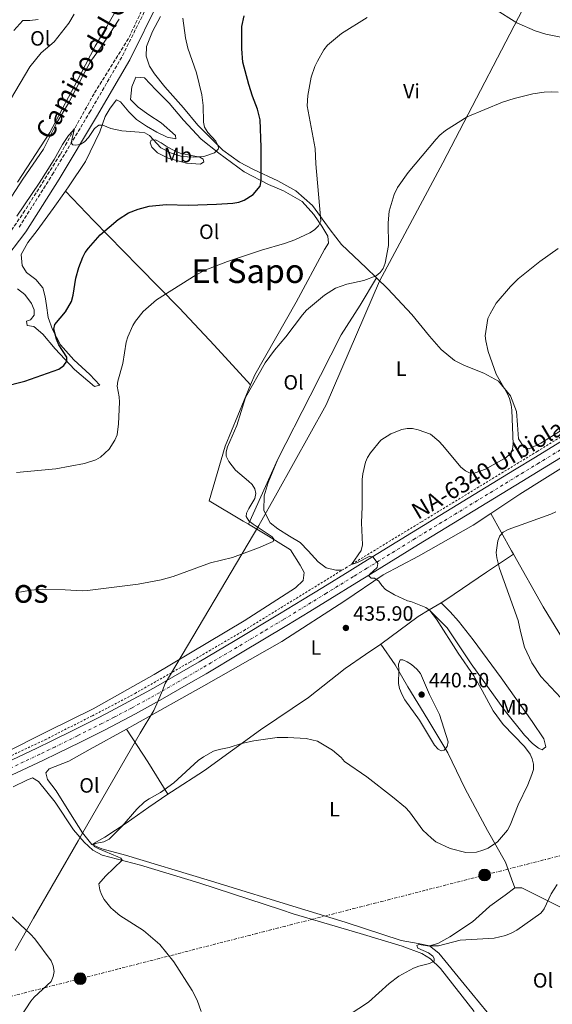
# Model space of a CAD drawing. Units: metres. Extents: x 576928 to 580378, y 4712665 to 4715016.
# Drawn here: x 577847 to 578104, y 4713457 to 4713933 of the extents above; entities that cross this region are included whole.
import ezdxf
from ezdxf.enums import TextEntityAlignment as Align

# ---------------------------------------------------------------- set-up
doc = ezdxf.new("R2010")
doc.units = ezdxf.units.M
doc.header["$MEASUREMENT"] = 0
for name, pattern in [('DGN Style 2', [1.7399219301090239, 1.043953158065414, -0.6959687720436097]), ('DGN Style 3', [2.435890702152634, 1.739921930109024, -0.6959687720436097]), ('DGN Style 4', [2.7856150101045474, 1.391937544087219, -0.6959687720436097, 0.001739921930109024, -0.6959687720436097]), ('DGN Style 7', [3.4798438602180486, 1.565929737098122, -0.6959687720436097, 0.5219765790327072, -0.6959687720436097])]:
    doc.linetypes.add(name, pattern=pattern)
for name, color, linetype, lineweight in [('Barranco lineal', 142, 'DGN Style 3', 13), ('Camino', 7, 'DGN Style 3', 0), ('Carretera', 9, 'Continuous', 0), ('Cota de punto acotado terreno', 7, 'Continuous', 0), ('Curva de nivel directora', 30, 'Continuous', 30), ('Curva de nivel intermedia', 30, 'Continuous', 0), ('Eje de carretera', 7, 'DGN Style 4', 0), ('Estanque', 4, 'Continuous', 0), ('Etiqueta de uso rústico', 92, 'Continuous', 0), ('Límite de municipio', 7, 'Continuous', 0), ('Línea blanca (vial)', 7, 'Continuous', 13), ('Línea de cambio de uso (parcela vista)', 92, 'Continuous', 0), ('Línea de cuneta (fondo)', 4, 'DGN Style 2', 0), ('Línea eléctrica', 6, 'DGN Style 7', 0), ('Margen derecho', 7, 'Continuous', 0), ('Poste tendido eléctrico', 7, 'Continuous', 0), ('Punto acotado terreno (símbolo)', 7, 'Continuous', 0), ('Texto de Carretera Red Local', 1, 'Continuous', 0), ('Texto de Área (paraje) menor', 7, 'Continuous', 0), ('Transformador', 7, 'Continuous', 0)]:
    doc.layers.add(name, color=color, linetype=linetype, lineweight=lineweight)
doc.styles.add('Style-Arial', font='arial.ttf')

# ---------------------------------------------------------------- blocks, each defined once
blk = doc.blocks.new('5PATER')
at = {"layer": 'Estanque', "linetype": 'Continuous', "lineweight": 0}
h = blk.add_hatch(color=51, dxfattribs=at)
edge = h.paths.add_edge_path()
edge.add_ellipse((0, 0), major_axis=(-0.1095731443231308, -0.1110710700762829), ratio=0.9994222409660317, start_angle=0, end_angle=360)
blk = doc.blocks.new('5PELE')
at = {"layer": 'Transformador', "linetype": 'Continuous', "lineweight": 0}
h = blk.add_hatch(color=9, dxfattribs=at)
edge = h.paths.add_edge_path()
edge.add_arc((-2.000000476837158e-05, 0), 0.2850000000000001, 0, 360)
at = {"layer": 'Transformador', "color": 252, "linetype": 'Continuous', "lineweight": 0}
blk.add_circle((-2.000000476837158e-05, 0), 0.2850000000000001, dxfattribs=at)

msp = doc.modelspace()

# ---------------------------------------------------------------- linework, layer by layer
at = {"layer": 'Barranco lineal', "color": 142, "linetype": 'DGN Style 3', "lineweight": 13}
msp.add_polyline3d([(577954.4400000004, 4714061.119999999, 459.070000000007), (577953.7699999996, 4714054, 459.0099999999948), (577952, 4714044.460000001, 458.8699999999953), (577947.9100000003, 4714030.350000001, 458.8099999999977), (577935.04, 4714001.25, 458.4100000000035), (577922.4900000002, 4713974.01, 458.3500000000058), (577907.5499999998, 4713941.49, 458.2799999999989), (577899.1799999997, 4713923.84, 457.820000000007), (577882.5300000003, 4713897.15, 456.6999999999971), (577866.2000000002, 4713867.800000001, 455.179999999993), (577849.1200000001, 4713840.75, 454.5200000000041), (577834.8499999996, 4713819.869999999, 454.1199999999953), (577809.2100000001, 4713790.17, 452.8000000000029), (577792.1299999999, 4713771.33, 451.6399999999995)], dxfattribs=at)
at = {"layer": 'Camino', "color": 7, "linetype": 'DGN Style 3', "lineweight": 0}
msp.add_polyline3d([(577846.3900000006, 4713832.790000001, 455.0899999999965), (577862.3200000008, 4713857.990000002, 455.9199999999983), (577880.39, 4713888.060000001, 457.1499999999943), (577896.2699999987, 4713915.490000002, 458.1199999999953), (577910.2899999978, 4713943.630000002, 459.2200000000012)], dxfattribs=at)
at = {"layer": 'Carretera', "color": 9, "linetype": 'Continuous', "lineweight": 0}
for points in [[(577840.2199999997, 4713574.300000001, 439.5500000000029), (577854.8400000001, 4713581.179999999, 439.2799999999989), (577862.1099999989, 4713584.690000001, 439.179999999993), (577872.9800000008, 4713590.05, 439.0599999999977), (577884.7699999993, 4713596, 439.0099999999948), (577890.6299999999, 4713599.02, 439.0099999999948), (577899.3899999995, 4713603.630000001, 439), (577908.0799999976, 4713608.37, 438.9700000000012), (577912.3900000015, 4713610.79, 438.9400000000023), (577924.9600000001, 4713618.01, 438.8099999999977), (577933.3000000018, 4713622.869999999, 438.6999999999971), (577949.9200000025, 4713632.720000001, 438.4600000000065), (577972.1800000004, 4713646.040000001, 438.0599999999977), (577983.2600000025, 4713652.779999998, 437.7899999999936), (577993.0399999992, 4713658.8, 437.4100000000035), (578006.0700000002, 4713666.84, 436.7700000000041), (578012.5900000003, 4713670.850000001, 436.5200000000041), (578035.8700000019, 4713685.180000001, 435.9199999999983), (578085.7199999987, 4713715.600000001, 434.1600000000035), (578095.8000000016, 4713721.749999999, 433.8999999999942), (578115.9699999996, 4713734.060000001, 433.5599999999977)], [(578119.4299999997, 4713728.359999998, 433.5599999999977), (578099.2700000006, 4713716.060000001, 433.8999999999942), (578089.1900000023, 4713709.909999999, 434.1600000000035), (578039.3599999989, 4713679.490000002, 435.9199999999983), (578016.0799999972, 4713665.179999999, 436.5200000000041), (578009.5599999994, 4713661.16, 436.7700000000041), (577996.5100000026, 4713653.12, 437.4100000000035), (577986.7300000014, 4713647.09, 437.7899999999936), (577975.6299999993, 4713640.33, 438.0599999999977), (577953.32, 4713626.98, 438.4600000000065), (577936.6299999999, 4713617.09, 438.6999999999971), (577928.2500000001, 4713612.210000002, 438.8099999999977), (577915.6299999983, 4713604.960000001, 438.9400000000023), (577911.2899999997, 4713602.520000001, 438.9700000000012), (577902.55, 4713597.759999999, 439), (577893.739999999, 4713593.119999999, 439.0099999999948), (577887.8299999991, 4713590.079999999, 439.0099999999948), (577875.9800000004, 4713584.100000001, 439.0599999999977), (577865.0399999992, 4713578.7, 439.179999999993), (577857.719999999, 4713575.170000001, 439.2899999999936), (577843.0100000015, 4713568.25, 439.5500000000029)]]:
    msp.add_polyline3d(points, dxfattribs=at)
at = {"layer": 'Curva de nivel directora', "color": 30, "linetype": 'Continuous', "lineweight": 30, "elevation": 450, "flags": 128}
msp.add_lwpolyline([(577838.2999999993, 4713755.640000002), (577849.0499999983, 4713758.380000004), (577865.4900000002, 4713764.100000001), (577867.8899999986, 4713765.890000001), (577869.3100000002, 4713767.960000002), (577869.3399999993, 4713770.020000001), (577865.5300000005, 4713775.960000002), (577864.4299999987, 4713778.580000003), (577863.0999999987, 4713783.539999999), (577863.6500000008, 4713785.689999999), (577868.729999999, 4713791.800000001), (577871.579999999, 4713796.91), (577872.4900000008, 4713799.9), (577873.7899999995, 4713808.130000001), (577875.2000000001, 4713813.220000003), (577877.0700000008, 4713818.24), (577878.1999999996, 4713820.470000001), (577879.8200000001, 4713822.57), (577885.5199999998, 4713829.029999999), (577894.1299999997, 4713836.510000001), (577899.199999999, 4713839.610000002), (577903.8899999985, 4713841.460000002), (577909.1700000003, 4713842.91), (577917.3199999996, 4713843.65), (577928.2199999985, 4713843.400000002), (577941.6200000006, 4713843.770000001), (577949.6499999993, 4713844.310000001), (577952.4099999998, 4713844.859999999), (577955.0799999986, 4713845.82), (577959.3900000004, 4713848.570000002), (577962.7699999998, 4713852.560000001), (577963.3099999985, 4713855.330000001), (577963.3399999999, 4713871.410000001), (577962.7599999986, 4713884.630000002), (577961.4800000001, 4713889.690000001), (577959.0300000004, 4713895.950000001), (577957.249999999, 4713901.619999999), (577954.3999999991, 4713912.400000002), (577953.9099999996, 4713918.810000001), (577953.8699999994, 4713929.7), (577955.0899999997, 4713934.760000001)], dxfattribs=at)
at = {"layer": 'Curva de nivel intermedia', "color": 30, "linetype": 'Continuous', "lineweight": 0, "flags": 128}
for points, elevation in [([(578075.9900000007, 4713938.17), (578086.8600000005, 4713931.380000001), (578095.6300000012, 4713927.560000001), (578100.7400000008, 4713925.939999999), (578107.2400000007, 4713924.590000001), (578122.3400000016, 4713923.369999997), (578132.8899999994, 4713923.399999999), (578138.0999999996, 4713922.829999999), (578143.0799999996, 4713921.929999998), (578154.4400000012, 4713917.939999999), (578156.8700000007, 4713917.359999999), (578162.3300000012, 4713916.749999999), (578167.2400000021, 4713917.810000001), (578170.8300000017, 4713919.42), (578172.7200000003, 4713921.039999999), (578174.5700000012, 4713923.220000001), (578175.9700000003, 4713925.699999999), (578177.1900000008, 4713928.42), (578178.3399999996, 4713934.249999999)], 445), ([(577837.7500000016, 4713839.929999999), (577848.1699999998, 4713855.92), (577858.0700000017, 4713870.470000001), (577864.2400000008, 4713882.56), (577870.22, 4713892.550000002), (577877.0000000015, 4713905.470000001), (577880.8600000016, 4713912.699999999), (577885.7300000021, 4713919.329999999), (577894.6500000005, 4713933.100000001)], 460.0000000000001), ([(577842.1000000014, 4713894.33), (577851.5800000008, 4713910.23), (577856.9299999995, 4713916.850000001), (577863.2100000004, 4713922.220000001), (577870.2800000003, 4713931.210000001), (577872.890000001, 4713935.509999999)], 465.0000000000001), ([(577845.1400000012, 4713714.230000001), (577864.0900000011, 4713715.980000001), (577878.0000000006, 4713718.609999999), (577883.4600000011, 4713720.46), (577885.6699999995, 4713721.640000001), (577889.9200000009, 4713725.500000001), (577892.6100000021, 4713729.81), (577893.7000000007, 4713732.480000001), (577894.4200000003, 4713737.689999999), (577894.8499999995, 4713748.289999999), (577894.750000001, 4713750.779999998), (577893.7300000017, 4713755.98), (577894.0700000015, 4713758.449999999), (577896.4100000019, 4713766.829999999), (577898.0600000013, 4713777.189999999), (577898.8400000014, 4713779.720000001), (577901.2500000009, 4713785.249999999), (577902.5400000006, 4713787.390000001), (577906.3400000005, 4713791.960000002), (577912.7900000013, 4713797.659999999), (577931.9100000008, 4713809.74), (577936.6200000005, 4713812.189999999), (577947.0499999998, 4713816.099999999), (577963.4500000017, 4713821.640000001), (577974.5899999995, 4713824.820000002), (577979.4700000011, 4713826.58), (577986.8700000017, 4713830.050000001), (577989.030000001, 4713831.42), (577990.9300000009, 4713833.369999998), (577992.1500000014, 4713835.599999999), (577991.9500000001, 4713837.66), (577989.63, 4713863.25), (577989.3200000015, 4713870.779999998), (577985.5799999998, 4713891.319999999), (577985.8700000005, 4713896.3), (577987.4999999999, 4713905.089999998), (577989.2700000001, 4713910.31), (577990.5100000007, 4713912.889999999), (577993.6100000008, 4713918.439999999), (577995.2500000015, 4713920.640000001), (578002.0100000007, 4713926.3), (578014.4200000004, 4713933.969999999)], 445), ([(577941.4100000004, 4713874.210000002), (577937.5800000017, 4713878.430000001), (577935.9499999998, 4713881.009999999), (577935.4100000013, 4713883.449999999), (577935.2900000005, 4713891.470000001), (577934.62, 4713896.659999999), (577932.0300000017, 4713907.179999998), (577927.8200000006, 4713919.219999999), (577926.6900000018, 4713924.099999999), (577925.4300000012, 4713933.720000001)], 455), ([(577914.9500000003, 4713662.380000001), (577920.7500000007, 4713663.999999999), (577938.7999999997, 4713670.609999999), (577949.4400000015, 4713673.24), (577962.0099999999, 4713677.829999999), (577969.0900000009, 4713681), (577969.4100000005, 4713682.09), (577968.6399999994, 4713683.249999999), (577959.4100000004, 4713689.310000001), (577957.3800000009, 4713690.96), (577956.0199999996, 4713693.059999999), (577956.2300000018, 4713694.630000001), (577957.2800000003, 4713696.890000001), (577960.1500000001, 4713701.720000001), (577960.7000000001, 4713704.159999999), (577960.2400000019, 4713706.329999999), (577958.9600000011, 4713708.41), (577957.1700000007, 4713710.149999999), (577950.8099999994, 4713715.409999998), (577947.7100000014, 4713719.550000001), (577946.4300000007, 4713722.13), (577946.4000000015, 4713724.220000001), (577946.9600000004, 4713726.66), (577951.4800000021, 4713737.039999999), (577955.7200000001, 4713750.420000001), (577965.1900000006, 4713767.23), (577969.7000000011, 4713773.3), (577975.2700000012, 4713779.769999999), (577983.2799999998, 4713790.48), (577985.2500000013, 4713792.690000001), (577993.9500000007, 4713799.91), (577999.1200000006, 4713803.34), (578004.6100000002, 4713805.279999998), (578012.9500000018, 4713806.949999998), (578018.77, 4713809.230000001), (578020.7400000015, 4713810.769999999), (578022.2800000015, 4713812.76), (578023.2200000003, 4713815.349999998), (578024.860000001, 4713823.92), (578024.6599999998, 4713834.81), (578025.0500000009, 4713840.51), (578027.4699999995, 4713848.580000001), (578029.0800000009, 4713851.810000001), (578034.2500000009, 4713859.109999998), (578047.8499999997, 4713875.28), (578049.5300000006, 4713877.130000001), (578052.3, 4713879.38), (578062.7300000016, 4713885.939999999), (578079.8500000008, 4713893.13), (578085.5100000004, 4713894.909999999), (578094.5100000014, 4713897.09), (578100.0000000009, 4713897.96), (578103.7000000002, 4713898.109999998), (578106.7300000011, 4713897.989999999)], 440), ([(577845.1900000004, 4713838.06), (577856.1000000003, 4713853.960000001), (577863.3500000013, 4713865.380000001), (577867.2800000006, 4713872.67), (577870.24, 4713876.970000001), (577872.0500000005, 4713879.029999998), (577873.1700000004, 4713880.329999999), (577871.5499999998, 4713873.409999999), (577872.2300000016, 4713872.499999999), (577873.49, 4713872.260000001), (577875.8300000002, 4713872.720000001), (577877.9600000003, 4713874.02), (577879.9100000017, 4713875.96), (577882.7500000005, 4713880.449999998), (577884.8200000001, 4713881.909999999), (577886.7500000013, 4713882.02), (577890.6200000005, 4713880.340000001), (577895.9400000002, 4713879.23), (577904.4000000003, 4713878.680000001), (577907.0800000003, 4713878.219999999), (577909.3700000013, 4713876.919999998), (577914.7300000013, 4713871.050000001), (577919.480000001, 4713868.59), (577924.9200000014, 4713866.789999999), (577930.3700000008, 4713866.509999999), (577935.6400000014, 4713866.82), (577940.750000001, 4713868.680000001), (577942.5800000017, 4713870.409999999), (577942.7300000014, 4713870.720000001), (577942.5400000014, 4713871.970000001), (577941.4100000004, 4713874.210000002)], 455), ([(578092.0800000017, 4713563.430000001), (578093.9900000006, 4713568.359999998), (578094.820000002, 4713570.92), (578094.9200000004, 4713573.42), (578094.2099999996, 4713575.940000001), (578093.1700000003, 4713578.229999999), (578090.4600000012, 4713581.939999999), (578080.1400000014, 4713592.539999999), (578075.4000000006, 4713599.249999999), (578070.11, 4713609.05), (578065.9600000014, 4713616.01), (578058.3900000008, 4713627.029999999), (578047.9600000015, 4713643.449999999), (578044.800000001, 4713647.58), (578042.8400000007, 4713649.140000001), (578035.600000001, 4713651.960000001), (578033.9200000003, 4713652.33), (578027.7700000011, 4713655.159999999), (578023.360000001, 4713657.83), (578021.5900000008, 4713659.67), (578020.0700000009, 4713661.850000001), (578018.0999999995, 4713663.220000001), (578016.3600000006, 4713663.32), (578015.2699999998, 4713664.38), (578015.7200000013, 4713665.189999999), (578019.3500000011, 4713668.470000001), (578019.6500000008, 4713670.289999999), (578017.3100000005, 4713673.390000001), (578015.7600000015, 4713673.899999999), (578009.8499999995, 4713670.810000001), (578006.880000001, 4713669.869999999), (578011.5500000004, 4713676.65), (578012.240000001, 4713679.330000001), (578011.7100000014, 4713689.9), (578012.0900000014, 4713697.769999999), (578012.030000001, 4713710.9), (578012.3700000007, 4713713.63), (578013.7000000007, 4713719.220000001), (578014.6300000005, 4713721.54), (578016.1000000013, 4713723.819999999), (578021.1500000005, 4713729.859999999), (578025.9100000014, 4713732.99), (578031.3000000005, 4713735.029999999), (578033.7600000014, 4713735.480000001), (578036.3400000008, 4713735.470000001), (578039.1500000004, 4713734.819999999), (578045.010000001, 4713732.74), (578049.0800000014, 4713729.41), (578051.0599999995, 4713727.310000001), (578059.7000000007, 4713716.819999999), (578061.9600000004, 4713715.039999997), (578064.2300000014, 4713713.980000001), (578066.6600000011, 4713714.119999999), (578071.6299999999, 4713715.939999999), (578081.61, 4713721.56), (578083.5700000002, 4713723.34), (578084.6800000012, 4713725.519999999), (578085.1000000013, 4713727.98), (578084.4599999997, 4713744.41), (578084.0599999997, 4713746.869999999), (578083.2800000019, 4713750.009999999), (578082.2300000013, 4713752.279999998), (578076.82, 4713761.8), (578073, 4713772.67), (578071.7700000008, 4713777.810000001), (578071.5700000017, 4713780.300000001), (578072.8400000012, 4713788.609999998), (578073.8400000005, 4713790.909999998), (578076.7900000009, 4713795.989999999), (578083.8000000004, 4713804.099999999), (578087.4800000017, 4713807.710000001), (578097.9800000004, 4713816.09), (578106.7300000011, 4713822.38)], 435.0000000000001), ([(578112.8399999999, 4713600.25), (578098.4600000009, 4713615.689999999), (578093.9800000016, 4713622.28), (578090.4400000012, 4713629.849999998), (578088.5099999999, 4713637.49), (578087.5100000009, 4713642.859999999), (578078.4000000001, 4713667.890000001), (578077.0999999995, 4713673.09), (578076.8300000011, 4713675.58), (578077.6100000012, 4713681.269999999), (578078.5099999999, 4713683.630000001), (578080.2000000017, 4713685.470000001), (578082.5399999998, 4713686.73), (578103.1700000005, 4713694.219999999), (578105.5599999999, 4713695.27)], 430), ([(577846.4800000001, 4713656.560000001), (577852.0600000013, 4713657.430000001), (577857.5000000017, 4713657.929999999), (577868.6500000008, 4713657.679999999), (577876.8700000017, 4713657.140000001), (577879.3600000017, 4713657.33), (577903.8600000016, 4713660.369999999), (577914.9500000003, 4713662.380000001)], 440), ([(578050.3100000006, 4713579.869999999), (578048.820000002, 4713580.660000001), (578046.9900000015, 4713582.59), (578039.7200000006, 4713594.720000001), (578032.6700000007, 4713604.57), (578031.3200000006, 4713606.83), (578030.1100000015, 4713609.92), (578029.5800000017, 4713612.369999999), (578029.7800000005, 4713618.750000001), (578029.5700000004, 4713621.689999999), (578030.5100000014, 4713623.829999999), (578031.6500000014, 4713623.849999999), (578033.7999999993, 4713622.91), (578035.9500000018, 4713621.48), (578038.4500000008, 4713619.24), (578040.2800000014, 4713617.140000002), (578043.1900000017, 4713610.489999999), (578044.5599999996, 4713607.080000001), (578049.4400000012, 4713597.329999999), (578053.65, 4713584.219999999), (578053.2200000009, 4713581.890000001), (578051.7700000004, 4713580.23), (578050.3100000006, 4713579.869999999)], 440), ([(577934.2800000003, 4713454.069999999), (577932.4200000005, 4713459.409999999), (577929.9400000017, 4713464.069999999), (577921.0800000015, 4713477.95), (577914.290000001, 4713486.329999999), (577906.3499999995, 4713493.119999997), (577895.0300000004, 4713500.330000001), (577891.7947432009, 4713503.081827624), (577890.6800000007, 4713504.03), (577887.3500000003, 4713508.08), (577886.0600000006, 4713510.409999999), (577885.2900000017, 4713512.789999999), (577884.8899999994, 4713515.59), (577888.0800000012, 4713519.390000001), (577896.2000000017, 4713526.999999999), (577895.4100000004, 4713528.109999999), (577893.9700000009, 4713528.720000001), (577884.9299999997, 4713532.470000001), (577882.6000000006, 4713533.730000001), (577882.280000001, 4713534.490000002), (577883.1000000013, 4713535.17), (577887.2300000018, 4713535.99), (577889.8300000014, 4713537.2), (577896.0300000019, 4713543.32), (577903.1900000012, 4713551.730000001), (577906.8900000004, 4713555.159999999), (577909.120000001, 4713556.749999999), (577914.6300000007, 4713559.779999999), (577921.0099999999, 4713564.480000001), (577932.8400000008, 4713575.150000001), (577935.4, 4713576.970000001), (577940.2200000014, 4713579.689999999), (577942.9700000006, 4713580.569999999), (577947.8900000004, 4713581.470000001), (577953.7400000019, 4713583.42), (577959.6699999997, 4713584.680000001), (577970.9500000007, 4713586.359999998), (577976.2300000001, 4713586.359999998), (577984.9600000007, 4713585.819999999), (577990.4800000016, 4713584.55), (577997.6900000002, 4713580.149999999), (578001.8499999997, 4713576.609999998), (578003.5500000007, 4713574.769999999), (578014.2800000019, 4713567.27), (578026.7499999997, 4713557.730000001), (578033.0400000017, 4713552.48), (578034.9000000014, 4713550.400000001), (578041.360000001, 4713541.579999999), (578045.5200000008, 4713537.630000002), (578047.7000000001, 4713536), (578054.5100000006, 4713532.720000001), (578062.2000000018, 4713530.779999998), (578067.3099999992, 4713530.880000001), (578070.4200000007, 4713531.869999999), (578072.8800000015, 4713532.850000001), (578077.3800000009, 4713535.949999998), (578082.3400000008, 4713541.599999999), (578083.5400000011, 4713543.98), (578087.4200000013, 4713553.779999998), (578092.0800000017, 4713563.430000001)], 435.0000000000001), ([(578059.4200000013, 4713488.48), (578075.7900000018, 4713489.470000001), (578081.2700000001, 4713490.67), (578084.0500000007, 4713491.83), (578086.770000001, 4713493.289999997), (578098.3400000003, 4713501.42), (578099.6495508004, 4713503.081827624), (578100.0500000002, 4713503.59), (578103.3800000006, 4713510.749999999), (578106.2800000019, 4713515.289999999)], 430), ([(577844.4200000014, 4713447.369999998), (577851.9800000008, 4713459.009999999), (577853.6200000015, 4713460.96), (577861.8899999994, 4713468.54), (577862.8400000016, 4713470.849999999), (577863.2300000004, 4713473.380000001), (577862.8600000017, 4713476.099999999), (577861.9000000006, 4713478.399999999), (577853.8800000007, 4713489.039999999), (577851.8600000001, 4713491.31), (577841.8100000008, 4713500.599999999)], 440), ([(578005.8600000018, 4713452.31), (578015.1400000001, 4713458.499999999), (578025.1200000002, 4713467.480000001), (578029.7699999993, 4713470.980000001), (578036.9300000009, 4713474.930000001), (578039.5199999993, 4713475.92), (578044.5300000005, 4713477.09), (578046.7800000013, 4713478.27), (578046.8900000008, 4713479.539999999), (578046.1399999999, 4713480.67), (578044.1900000008, 4713482.25), (578038.9600000004, 4713484.619999999), (578038.5300000013, 4713485.82), (578039.4600000011, 4713486.31), (578043.6900000002, 4713485.779999999), (578048.9400000006, 4713485.640000001), (578059.4200000013, 4713488.48)], 430)]:
    msp.add_lwpolyline(points, dxfattribs=dict(at, elevation=elevation))
at = {"layer": 'Eje de carretera', "color": 7, "linetype": 'DGN Style 4', "lineweight": 0}
msp.add_polyline3d([(578117.6999999991, 4713731.210000002, 433.5599999999977), (578097.5300000011, 4713718.910000001, 433.8999999999943), (578087.4499999982, 4713712.76, 434.1600000000035), (578037.6099999981, 4713682.33, 435.9199999999984), (578014.3399999999, 4713668.01, 435.7299999999959), (578007.8099999988, 4713664.000000002, 436.7700000000043), (577994.7699999987, 4713655.960000002, 437.4100000000035), (577984.9899999975, 4713649.940000001, 437.7899999999937), (577973.8999999987, 4713643.190000001, 438.0599999999977), (577951.6200000007, 4713629.850000001, 438.4600000000065), (577934.9699999987, 4713619.980000002, 438.6999999999972), (577926.609999999, 4713615.109999999, 438.8099999999977), (577914.0100000015, 4713607.880000001, 438.9400000000023), (577909.6799999998, 4713605.440000001, 438.9700000000012), (577900.9699999993, 4713600.690000001, 439.0000000000001), (577892.1900000017, 4713596.07, 439.0099999999947), (577886.2999999998, 4713593.040000002, 439.0099999999947), (577874.4800000002, 4713587.08, 439.0599999999976), (577863.5700000003, 4713581.7, 439.179999999993), (577856.2800000013, 4713578.180000001, 439.2899999999936), (577841.6099999996, 4713571.270000001, 439.5500000000029)], dxfattribs=at)
at = {"layer": 'Límite de municipio', "color": 7, "linetype": 'Continuous', "lineweight": 0}
msp.add_polyline3d([(577844.4499999993, 4713483.49, 441.81), (577853.3599999994, 4713499.01, 439.17), (577874.8599999994, 4713536.449999999, 438.42), (577877.1400000006, 4713540.41, 437.21), (577904.7600000016, 4713588.439999999, 436.58), (577911.4600000009, 4713599.27, 437.35), (577913.5500000007, 4713604.02, 438.96), (577914.7199999989, 4713606.82, 438.94), (577915.5599999987, 4713608.960000001, 438.92), (577916.8900000006, 4713612.34, 438.9), (577962.1700000018, 4713688.730000001, 439.8), (577971.0700000003, 4713704.439999999, 438.04), (577994.6999999993, 4713746.890000001, 438.23), (578020.5, 4713806.619999999, 440.78), (578051.1099999994, 4713863.779999999, 439.35), (578095.6999999993, 4713949.58, 448.76)], dxfattribs=at)
at = {"layer": 'Línea blanca (vial)', "color": 7, "linetype": 'Continuous', "lineweight": 13}
for points in [[(577840.2199999993, 4713574.300000002, 439.5500000000029), (577854.8399999996, 4713581.180000001, 439.2799999999989), (577862.1099999985, 4713584.690000001, 439.179999999993), (577872.9800000003, 4713590.050000001, 439.0599999999976), (577884.7699999987, 4713596.000000001, 439.0099999999947), (577890.6299999993, 4713599.020000001, 439.0099999999947), (577899.3899999991, 4713603.630000002, 439.0000000000001), (577908.0799999972, 4713608.37, 438.9700000000012), (577912.3900000011, 4713610.790000001, 438.9400000000023), (577924.9599999995, 4713618.010000001, 438.8099999999977), (577933.3000000012, 4713622.87, 438.6999999999972), (577949.920000002, 4713632.720000001, 438.4600000000065), (577972.1799999999, 4713646.040000002, 438.0599999999977), (577983.260000002, 4713652.779999999, 437.7899999999937), (577993.0399999986, 4713658.800000001, 437.4100000000035), (578006.0699999997, 4713666.840000001, 436.7700000000043), (578012.5899999997, 4713670.850000001, 436.5200000000041), (578035.8700000015, 4713685.180000001, 435.9199999999984), (578085.7199999982, 4713715.600000001, 434.1600000000035), (578095.8000000011, 4713721.75, 433.8999999999943), (578115.9699999992, 4713734.060000001, 433.5599999999977)], [(577843.010000001, 4713568.250000001, 439.5500000000029), (577857.7199999986, 4713575.170000001, 439.2899999999936), (577865.0399999988, 4713578.7, 439.179999999993), (577875.98, 4713584.100000001, 439.0599999999976), (577887.8299999987, 4713590.08, 439.0099999999947), (577893.7399999985, 4713593.12, 439.0099999999947), (577902.5499999997, 4713597.76, 439.0000000000001), (577911.2899999992, 4713602.520000001, 438.9700000000012), (577915.6299999978, 4713604.960000002, 438.9400000000023), (577928.2499999997, 4713612.210000004, 438.8099999999977), (577936.6299999994, 4713617.09, 438.6999999999972), (577953.3199999996, 4713626.980000001, 438.4600000000065), (577975.6299999988, 4713640.330000001, 438.0599999999977), (577986.730000001, 4713647.090000001, 437.7899999999937), (577996.5100000021, 4713653.120000001, 437.4100000000035), (578009.5599999989, 4713661.160000001, 436.7700000000043), (578016.0799999967, 4713665.180000001, 436.5200000000041), (578039.3599999984, 4713679.490000002, 435.9199999999984), (578089.1900000017, 4713709.91, 434.1600000000035), (578099.2700000001, 4713716.060000001, 433.8999999999943), (578119.4299999992, 4713728.359999999, 433.5599999999977), (578125.5500000013, 4713732.080000001, 433.5000000000001)]]:
    msp.add_polyline3d(points, dxfattribs=at)
at = {"layer": 'Línea de cambio de uso (parcela vista)', "color": 92, "linetype": 'Continuous', "lineweight": 0, "extrusion": (0.03303774226301654, 0.07333678335359534, 0.9967598626517374), "elevation": 365221.2293316409, "flags": 128}
msp.add_lwpolyline([(1409140.913863041, -4520380.160390623), (1409140.913863041, -4520414.722494148)], dxfattribs=at)
at = {"layer": 'Línea de cambio de uso (parcela vista)', "color": 92, "linetype": 'Continuous', "lineweight": 0, "extrusion": (0.8725936917105427, 0.486810071068289, 0.03995252048937631), "elevation": 2799115.111031395, "flags": 128}
msp.add_lwpolyline([(3834789.550319875, -111488.388461036), (3834768.883162546, -111489.8496276616), (3834766.95806664, -111489.9096756051)], dxfattribs=at)
at = {"layer": 'Línea de cambio de uso (parcela vista)', "color": 92, "linetype": 'Continuous', "lineweight": 0, "extrusion": (0.505115947696134, -0.572226261653352, 0.6460766091240774), "elevation": -2405012.242458033, "flags": 128}
msp.add_lwpolyline([(3552714.073966969, 2036312.23876593), (3552736.430654523, 2036309.317135978), (3552742.630693587, 2036307.535334752)], dxfattribs=at)
at = {"layer": 'Línea de cambio de uso (parcela vista)', "color": 92, "linetype": 'Continuous', "lineweight": 0, "extrusion": (0.1811342251498595, 0.1088074241719889, 0.9774207573631825), "elevation": 618009.2320117045, "flags": 128}
msp.add_lwpolyline([(3743013.779287387, -2856663.246165841), (3743013.779287386, -2856670.061046619)], dxfattribs=at)
at = {"layer": 'Línea de cambio de uso (parcela vista)', "color": 92, "linetype": 'Continuous', "lineweight": 0, "extrusion": (-0.61237606250515, -0.4037943426294822, 0.6796658641796812), "elevation": -2256915.354720423, "flags": 128}
msp.add_lwpolyline([(-3616985.421355834, 2091805.516938441), (-3616966.616404219, 2091805.407875569), (-3616948.194679066, 2091804.630802609)], dxfattribs=at)
at = {"layer": 'Línea de cambio de uso (parcela vista)', "color": 92, "linetype": 'Continuous', "lineweight": 0}
for points in [[(577899.3499999996, 4713948.359999999, 463.3500000000058), (577888.75, 4713929.66, 463.8999999999942), (577883.1200000001, 4713920.08, 463.679999999993), (577876.1200000001, 4713906.82, 462.8000000000029), (577861.1200000001, 4713878.52, 461.3699999999953), (577845.6100000005, 4713854.49, 460.3800000000047)], [(577843.7400000002, 4713927.65, 471.6000000000058), (577848.0800000001, 4713932.600000001, 470.9400000000023), (577851.4699999997, 4713932.51, 470.2799999999989), (577855.5999999996, 4713933.029999999, 469.2899999999936)], [(577914.5899999999, 4713934.460000001, 457.1199999999953), (577910.8399999999, 4713927.210000001, 457.6699999999983), (577907.8300000001, 4713919.949999999, 458.1100000000006), (577907.6500000004, 4713915.350000001, 458.5500000000029), (577909.2599999999, 4713910.439999999, 458.5500000000029), (577911.7599999999, 4713906.710000001, 458.5500000000029), (577916.7699999996, 4713900.439999999, 458.4400000000023), (577925.7699999996, 4713890.289999999, 457.1199999999953), (577932.7000000002, 4713881.939999999, 456.4600000000065), (577944.8099999996, 4713869.99, 454.4799999999959), (577952.7999999998, 4713864.15, 452.9400000000023), (577959.6100000005, 4713860.550000001, 451.179999999993), (577971.3099999996, 4713855.130000001, 448.5399999999936), (577980.04, 4713850.33, 446.7799999999989), (577988.0199999996, 4713843.16, 445.570000000007), (577996.5599999996, 4713831.380000001, 444.4700000000012), (578002.0199999996, 4713824.359999999, 443.0399999999936), (578013.9800000004, 4713813.16, 441.6100000000006), (578019.0300000003, 4713808.27, 440.9799999999959)], [(577868.7400000002, 4713850.180000001, 454.6600000000035), (577870.5599999996, 4713852.730000001, 454.6600000000035), (577878.3499999996, 4713864.42, 454.7700000000041), (577885.2699999996, 4713878.779999999, 455.6499999999942), (577887.9800000004, 4713886.189999999, 456.1999999999971), (577890.3799999999, 4713890.189999999, 456.5299999999989), (577893.3700000001, 4713894.180000001, 456.9700000000012), (577895.2999999998, 4713893.279999999, 457.3000000000029), (577899.2800000003, 4713888.5, 457.1900000000023), (577902.9699999997, 4713884.77, 457.0800000000018), (577907.8499999996, 4713881.480000001, 457.0800000000018), (577912.8899999997, 4713878.630000001, 457.6300000000047), (577917.9199999999, 4713876.220000001, 458.179999999993), (577922.0700000003, 4713875.310000001, 458.6199999999953), (577921.9400000004, 4713876.939999999, 459.0599999999977), (577914.9900000002, 4713883.07, 459.5), (577909.0700000003, 4713886.960000001, 458.6199999999953), (577903.9000000004, 4713890.710000001, 458.6199999999953), (577900.2100000001, 4713894.439999999, 458.6199999999953), (577900.8399999999, 4713900.52, 459.1699999999983), (577902.6500000004, 4713905.119999999, 460.0500000000029), (577906.9500000002, 4713904.800000001, 460.4900000000052), (577912.4100000003, 4713899.119999999, 460.4900000000052), (577918.7599999999, 4713892.550000001, 460.4900000000052), (577925.6900000004, 4713884.34, 460.3800000000047), (577934.25, 4713875.230000001, 458.5099999999948), (577942.8300000001, 4713868.5, 455.7599999999948), (577955.0999999996, 4713859.52, 452.570000000007), (577966.79, 4713853.369999999, 450.0399999999936), (577974.0499999998, 4713850.199999999, 447.9499999999971), (577983.0800000001, 4713845.100000001, 446.0800000000018), (577988.6900000004, 4713838.83, 445.5299999999989), (577992.6600000003, 4713833.17, 445.1999999999971), (577995.4600000001, 4713828.4, 445.3099999999977), (577995.8799999999, 4713824.980000001, 445.5299999999989), (577993.9400000004, 4713822.02, 445.4199999999983), (577980.1299999999, 4713796.560000001, 442.0099999999948), (577960.1699999999, 4713761.480000001, 440.8000000000029), (577958.1299999999, 4713756.560000001, 440.8300000000018)], [(577934.0300000003, 4713863.210000001, 455.429999999993), (577927.2100000001, 4713863.689999999, 454.8800000000047), (577918.3099999996, 4713866.119999999, 454.6600000000035), (577913.1299999999, 4713868.67, 454.6600000000035), (577910.4699999997, 4713871.359999999, 454.8800000000047), (577909.5899999999, 4713873.449999999, 455.5399999999936), (577910.1900000004, 4713874.779999999, 456.0899999999965), (577912.2699999996, 4713874.92, 456.75), (577914.9400000004, 4713873.42, 457.0800000000018), (577917.4500000002, 4713871.92, 457.8500000000058), (577919.9699999997, 4713870.42, 458.070000000007), (577924.1100000005, 4713868.460000001, 457.8500000000058), (577930.4900000002, 4713867.24, 457.5200000000041), (577933.6100000005, 4713866.480000001, 457.0800000000018), (577935.2400000002, 4713865.58, 456.75), (577935.5199999996, 4713864.24, 456.1999999999971), (577934.0300000003, 4713863.210000001, 455.429999999993)], [(577845.4800000004, 4713802.980000001, 456.6399999999995), (577849.0199999996, 4713800.140000001, 456.4199999999983), (577852.2599999999, 4713795.82, 456.0899999999965), (577853.5800000001, 4713792.84, 455.7599999999948), (577853.5700000003, 4713790.310000001, 455.320000000007), (577851.7699999996, 4713787.949999999, 455.1000000000058), (577849.8399999999, 4713787.359999999, 455.1000000000058), (577850.2699999996, 4713785.279999999, 454.5500000000029), (577853.3899999997, 4713784.82, 454.2200000000012), (577857.8200000003, 4713781.08, 453.3399999999965), (577863.7199999997, 4713773.92, 452.1300000000047), (577873.0199999996, 4713764.07, 450.4799999999959), (577882.7699999996, 4713755.84, 448.2799999999989), (577885.2999999998, 4713756.42, 447.5099999999948), (577880.4299999997, 4713761.65, 448.0599999999977), (577872.75, 4713768.67, 449.2700000000041), (577866.2599999999, 4713775.84, 449.929999999993), (577862.4400000004, 4713783.279999999, 450.9199999999983), (577860.3899999997, 4713789.09, 451.25), (577859.54, 4713794.880000001, 452.2400000000052), (577858.9699999997, 4713799.039999999, 452.2400000000052), (577857.7999999998, 4713803.51, 452.8999999999942), (577854.4100000003, 4713807.529999999, 453.5599999999977), (577849.9800000004, 4713810.83, 454), (577847.7699999996, 4713814.26, 454.1100000000006), (577847.3499999996, 4713819.460000001, 454.1100000000006), (577850.5099999999, 4713825.380000001, 454.2200000000012), (577854.9900000002, 4713831.140000001, 454.2200000000012), (577862.7800000003, 4713841.789999999, 454.6600000000035), (577868.7400000002, 4713850.180000001, 454.6600000000035)], [(577868.7400000002, 4713850.180000001, 454.6600000000035), (577882.3499999996, 4713835.890000001, 452.1300000000047), (577904.0499999998, 4713813.779999999, 448.0599999999977), (577923.8300000001, 4713793.619999999, 444.7599999999948), (577940.5099999999, 4713775.699999999, 443), (577958.1299999999, 4713756.560000001, 440.8300000000018)], [(577971.2800000003, 4713720.710000001, 438.6699999999983), (577986.9000000004, 4713751.210000001, 439.1100000000006), (578001.9299999997, 4713780.67, 440.1000000000058), (578011.0700000003, 4713795.02, 440.7599999999948), (578019.0300000003, 4713808.27, 440.9799999999959)], [(578019.0300000003, 4713808.27, 440.9799999999959), (578024.4600000001, 4713803, 440.2899999999936), (578036.1200000001, 4713790.609999999, 439.4100000000035), (578044.6799999997, 4713780.16, 438.9700000000012), (578050.2800000003, 4713773.74, 438.9700000000012), (578056.6399999997, 4713768.359999999, 438.3099999999977), (578061.5199999996, 4713765.960000001, 437.9799999999959), (578070.8600000005, 4713762.189999999, 437.1000000000058), (578077.9600000001, 4713758.289999999, 436.6600000000035), (578083.7100000001, 4713751.279999999, 436.3300000000018), (578086.6399999997, 4713743.689999999, 435.8899999999995), (578087.2000000002, 4713737.300000001, 435.8899999999995), (578087.5999999996, 4713730.460000001, 434.8999999999942), (578090.4000000004, 4713726.289999999, 434.570000000007), (578092.7699999996, 4713725.680000001, 434.3500000000058), (578098.4299999997, 4713728.470000001, 434.2400000000052), (578124.9600000001, 4713744.949999999, 434.3500000000058), (578145.4600000001, 4713757.359999999, 434.8800000000047)], [(577958.1299999999, 4713756.560000001, 440.8300000000018), (577945.8700000001, 4713726.960000001, 441.0200000000041), (577938.1399999997, 4713700.58, 443.1100000000006), (577954.5700000003, 4713690.83, 441.570000000007), (577957.1299999999, 4713689.300000001, 441.4499999999971)], [(578176.0599999996, 4713517.680000001, 428.8000000000029), (578176.9400000004, 4713520.15, 428.8899999999995), (578177.6600000003, 4713529.730000001, 429.1399999999995), (578177.7300000004, 4713541.640000001, 429.1399999999995), (578177.7199999997, 4713558.01, 428.8099999999977), (578178.3899999997, 4713577.720000001, 428.3099999999977), (578179.2699999996, 4713594.869999999, 427.7299999999959), (578180.9199999999, 4713610.9, 427.7299999999959), (578182.5599999996, 4713625.15, 427.570000000007), (578183.7199999997, 4713634.050000001, 427.570000000007), (578184.0899999999, 4713638.949999999, 427.570000000007), (578182.3399999999, 4713645.310000001, 427.7299999999959), (578173.4100000003, 4713661.279999999, 428.2299999999959), (578157.4000000004, 4713685.100000001, 429.3000000000029), (578154.4100000003, 4713687.680000001, 429.4700000000012), (578146.8899999997, 4713697.52, 429.9600000000065), (578135.6299999999, 4713714.289999999, 430.4600000000065), (578130.54, 4713720.9, 430.7899999999936), (578126.5499999998, 4713723.369999999, 430.7899999999936), (578121.54, 4713723.84, 431.1999999999971), (578113.7199999997, 4713719.77, 431.3600000000006), (578088.2400000002, 4713703.880000001, 432.0200000000041), (578074.1699999999, 4713694.52, 432.3300000000018)], [(577971.2800000003, 4713720.710000001, 438.6699999999983), (577966.6200000001, 4713709.449999999, 438.1199999999953), (577964.6500000004, 4713703.07, 438.1199999999953), (577964.6100000005, 4713695.949999999, 439), (577967.6900000004, 4713689.99, 439), (577971.3899999997, 4713687.140000001, 439), (577977.0099999999, 4713683.550000001, 438.7799999999989), (577982.1900000004, 4713680.4, 438.4499999999971), (577986.0300000003, 4713676.369999999, 438.0099999999948), (577990.75, 4713671.140000001, 437.8999999999942), (577994.7400000002, 4713668.300000001, 437.570000000007), (577999.3399999999, 4713667.08, 437.3500000000058), (578002.2999999998, 4713667.07, 436.4199999999983)], [(578074.1699999999, 4713694.52, 432.3300000000018), (578065.6500000004, 4713688.859999999, 432.5200000000041), (578039.2800000003, 4713673.869999999, 433.429999999993), (578022.1900000004, 4713664.83, 435.1600000000035), (578003.6299999999, 4713652.24, 436.7299999999959), (577973.2199999997, 4713632.59, 437.1399999999995), (577935.5599999996, 4713611.199999999, 436.4799999999959), (577902.2699999996, 4713592.57, 436.6399999999995), (577898.2699999996, 4713590.369999999, 436.7400000000052)], [(577957.1299999999, 4713689.300000001, 441.4499999999971), (577966.8499999996, 4713683.480000001, 441.0200000000041), (577977.5, 4713676.890000001, 440.1399999999995), (577982.0700000003, 4713669.58, 439.9199999999983), (577984.1200000001, 4713666.01, 439.4799999999959), (577983.5099999999, 4713662.15, 439.2599999999948), (577979.9199999999, 4713658.609999999, 438.929999999993), (577955.0300000003, 4713642.710000001, 438.820000000007), (577911.5199999996, 4713616.680000001, 438.7100000000065), (577882.1699999999, 4713600.220000001, 439.0399999999936), (577860.2800000003, 4713589.350000001, 439.0399999999936), (577838.0899999999, 4713578.199999999, 439.3699999999953)], [(578050.2300000004, 4713651.359999999, 434.0899999999965), (578052.5199999996, 4713652.74, 433.5099999999948), (578072.2000000002, 4713666.100000001, 431.6100000000006), (578085.2300000004, 4713674.82, 430.8099999999977)], [(578085.2300000004, 4713674.82, 430.8099999999977), (578099.5, 4713649.350000001, 429.9600000000065), (578118.2599999999, 4713618.83, 429.3800000000047), (578133.7999999998, 4713591.350000001, 429.6300000000047), (578151.5700000003, 4713562.960000001, 430.7899999999936), (578166.5700000003, 4713537.699999999, 430.0399999999936), (578170.8600000005, 4713528.09, 429.3800000000047), (578176.0599999996, 4713517.680000001, 428.8000000000029)], [(578044.5199999996, 4713647.930000001, 435.5299999999989), (578053.2199999997, 4713639.26, 435.4100000000035), (578064.7100000001, 4713621.82, 435.320000000007), (578081.2800000003, 4713598.890000001, 435.320000000007), (578090.5700000003, 4713587.480000001, 435.4900000000052), (578094.3300000001, 4713583.33, 435.4100000000035), (578097.2100000001, 4713581.09, 435.320000000007), (578099.0999999996, 4713580.41, 434.9900000000052), (578100.7800000003, 4713581.850000001, 434.5800000000018), (578099.7999999998, 4713585.640000001, 433.9199999999983), (578094.1699999999, 4713594.029999999, 433.2599999999948), (578079.2599999999, 4713615.16, 432.2700000000041), (578065.7800000003, 4713633.51, 432.679999999993), (578058.5899999999, 4713642.460000001, 433.3399999999965), (578054.6100000005, 4713646.939999999, 433.5899999999965), (578050.2300000004, 4713651.359999999, 434.0899999999965)], [(577918.2599999999, 4713558.960000001, 436.0899999999965), (577919.9000000004, 4713560.060000001, 436.070000000007), (577935.8799999999, 4713570.439999999, 435.7400000000052), (577962.9500000002, 4713590, 436.3099999999977), (577986.2000000002, 4713605.680000001, 436.7299999999959), (578003.8799999999, 4713619.609999999, 437.9600000000065), (578013.7199999997, 4713626.460000001, 438.7899999999936), (578021.0999999996, 4713631.310000001, 439.1199999999953)], [(578085.7999999998, 4713513.77, 433.7599999999948), (578084.1500000004, 4713518.130000001, 434.1699999999983), (578081.2999999998, 4713526.16, 435.0800000000018), (578072.5899999999, 4713541.359999999, 436.8899999999995), (578061.79, 4713561.470000001, 439.6100000000006), (578053.4299999997, 4713578.890000001, 440.5200000000041), (578043.8399999999, 4713594.99, 441.179999999993), (578034.1299999999, 4713610.75, 441.0200000000041), (578028.0599999996, 4713621.359999999, 440.6000000000058), (578021.0999999996, 4713631.310000001, 439.1199999999953)], [(577898.2699999996, 4713590.369999999, 436.7400000000052), (577880.7000000002, 4713580.67, 437.1399999999995), (577870.3099999996, 4713574.939999999, 437.2200000000012), (577860.9299999997, 4713571.210000001, 437.7200000000012), (577859.25, 4713569.210000001, 437.7200000000012), (577860.0099999999, 4713565.980000001, 437.7200000000012), (577864.2100000001, 4713560.5, 437.6300000000047), (577871.1600000003, 4713549.430000001, 437.4700000000012), (577876.9000000004, 4713540.26, 437.2200000000012), (577881.4400000004, 4713534.67, 436.8899999999995)], [(577843.5199999996, 4713562.550000001, 439.5299999999989), (577850.1100000005, 4713565.76, 439.5299999999989), (577852.8600000005, 4713566.800000001, 439.5299999999989), (577855.7599999999, 4713565.08, 439.4400000000023), (577863.6900000004, 4713555.039999999, 439.1999999999971), (577872.5499999998, 4713541.689999999, 438.6999999999971), (577877.75, 4713535.810000001, 438.2100000000065), (577881.9100000003, 4713531.9, 438.0399999999936), (577886.3799999999, 4713529.539999999, 437.7899999999936), (577904.9400000004, 4713524.66, 435.9799999999959), (577933.2000000002, 4713516.08, 434.9100000000035), (577973.0779999997, 4713503.081800001, 433.6067000000039), (577978.79, 4713501.220000001, 433.4199999999983), (578011.1500000004, 4713491.680000001, 431.9400000000023), (578031.3799999999, 4713485.550000001, 431.7700000000041), (578040.8300000001, 4713481.930000001, 431.6900000000023), (578045.1600000003, 4713479.449999999, 431.6900000000023), (578049.9199999999, 4713474.75, 431.3600000000006), (578066.1699999999, 4713453.939999999, 430.7799999999989)], [(577881.4400000004, 4713534.67, 436.8899999999995), (577887.8099999996, 4713538.199999999, 436.7299999999959), (577898.0899999999, 4713544.930000001, 436.4799999999959), (577908.9400000004, 4713552.66, 436.2299999999959), (577918.2599999999, 4713558.960000001, 436.0899999999965)], [(577881.4400000004, 4713534.67, 436.8899999999995), (577886.3200000003, 4713532.52, 436.1499999999942), (577897.6699999999, 4713529.449999999, 435.0800000000018), (577937.1399999997, 4713517.529999999, 433.5899999999965), (577984.3104999998, 4713503.081800001, 432.3665000000037), (578003.8399999999, 4713497.100000001, 431.8600000000006), (578030.8499999996, 4713488.25, 431.5299999999989), (578039.0899999999, 4713486.76, 431.4499999999971), (578044.54, 4713485.720000001, 431.1999999999971)], [(578044.54, 4713485.720000001, 431.1999999999971), (578048.5499999998, 4713486.810000001, 431.6100000000006), (578054.3700000001, 4713490.119999999, 432.1100000000006), (578065.3200000003, 4713497.300000001, 433.1000000000058), (578071.7784000002, 4713503.081800001, 433.4152000000031), (578073.7199999997, 4713504.82, 433.5099999999948), (578081.0999999996, 4713510.24, 433.8399999999965), (578085.7999999998, 4713513.77, 433.7599999999948)], [(578085.7999999998, 4713513.77, 433.7599999999948), (578089.1399999997, 4713513.75, 433.1000000000058), (578094.6900000004, 4713511.050000001, 431.9400000000023), (578108.4600000001, 4713504.060000001, 430.6199999999953), (578110.3221000005, 4713503.081800001, 430.4388000000035), (578123.6699999999, 4713496.07, 429.1399999999995), (578138, 4713488.75, 428.4799999999959), (578146.6600000003, 4713484.689999999, 428.2299999999959), (578154.9199999999, 4713480.680000001, 427.8500000000058)], [(578044.54, 4713485.720000001, 431.1999999999971), (578049.0800000001, 4713482.130000001, 431.2799999999989), (578061.3600000005, 4713467.25, 430.8699999999953), (578079.8300000001, 4713444.640000001, 430.2100000000065), (578090.6600000003, 4713430.100000001, 429.9600000000065), (578095.4100000003, 4713423.390000001, 429.8000000000029), (578101.7100000001, 4713416.680000001, 428.9400000000023), (578103.0700000003, 4713418.890000001, 428.8899999999995), (578116.6399999997, 4713434.74, 428.8099999999977), (578134.1299999999, 4713456.02, 428.3099999999977), (578145.7999999998, 4713470.100000001, 428.0599999999977), (578154.3200000003, 4713479.74, 427.820000000007), (578154.9199999999, 4713480.680000001, 427.8500000000058)]]:
    msp.add_polyline3d(points, dxfattribs=at)
at = {"layer": 'Línea de cuneta (fondo)', "color": 4, "linetype": 'DGN Style 2', "lineweight": 0}
for points in [[(578002.2999999998, 4713667.07, 436.4199999999983), (578004.1699999999, 4713668.220000001, 436.3500000000058), (578040.75, 4713690.460000001, 434.9600000000065), (578096.6399999997, 4713724.449999999, 433.6399999999995), (578119.7599999999, 4713738.66, 433.3699999999953)], [(577513.4800000004, 4713477.16, 442.1000000000058), (577530.1799999997, 4713479.07, 442.0299999999989), (577544.2300000004, 4713480.560000001, 442.2899999999936), (577558.0999999996, 4713482.130000001, 442.2899999999936), (577569.0599999996, 4713483.560000001, 442.2899999999936), (577584.25, 4713486.220000001, 442.4900000000052), (577601.9800000004, 4713490.07, 442.6900000000023), (577620.2300000004, 4713494.730000001, 443.1499999999942), (577639.5999999996, 4713501.09, 443.6100000000006), (577663.7999999998, 4713509.57, 443.7400000000052), (577698.75, 4713521.689999999, 443.9400000000023), (577737.1200000001, 4713535.380000001, 442.9499999999971), (577787.6200000001, 4713554.33, 440.6399999999995), (577830.1799999997, 4713571.720000001, 439.4499999999971), (577858.9000000004, 4713585.24, 438.9199999999983), (577881.7199999997, 4713596.789999999, 438.5299999999989), (577902.3399999999, 4713607.600000001, 438.3300000000018), (577929, 4713622.77, 438.1300000000047), (577955.04, 4713638.01, 438.1300000000047), (578002.2999999998, 4713667.07, 436.4199999999983)]]:
    msp.add_polyline3d(points, dxfattribs=at)
at = {"layer": 'Línea eléctrica', "color": 6, "linetype": 'DGN Style 7', "lineweight": 0}
msp.add_polyline3d([(576944.3700000005, 4713485.529999998, 436.9700000000012), (577070.6800000005, 4713477.03, 446.9100000000035), (577166.3999999977, 4713470.600000001, 452.3899999999995), (577309.7199999997, 4713460.91, 444.6399999999995), (577518.2100000007, 4713447.11, 444.5099999999948), (577730.5500000007, 4713432.92, 443.4400000000023), (577875.8500000008, 4713469.819999999, 439.0500000000029), (578071.219999999, 4713519.859999998, 434.3699999999953), (578266.2199999985, 4713569.800000002, 425.3600000000006), (578454.719999998, 4713617.46, 430.5099999999948), (578619.7800000017, 4713659.759999999, 433.6300000000047), (578776.8500000023, 4713700.540000002, 439.5800000000018), (578999.4400000006, 4713758.27, 443.9600000000065), (579218.3899999999, 4713812.570000002, 431.1100000000006), (579374.7499999999, 4713852.310000001, 428.8300000000018), (579568.5599999981, 4713901.33, 429.0899999999965), (579704.98, 4713936.009999999, 426.0800000000018), (579879.8899999995, 4713980.680000001, 430.2400000000052), (580037.4600000009, 4714019.37, 438.2299999999959), (580138.5799999982, 4714047.849999999, 435.25), (580312.5799999981, 4714090.8, 443.7100000000065), (580323.9764732494, 4714093.705580467, 442.7710999999982), (580357.4899999974, 4714102.250000001, 440.0099999999948)], dxfattribs=at)
at = {"layer": 'Margen derecho', "color": 7, "linetype": 'Continuous', "lineweight": 0}
msp.add_polyline3d([(577913.8500000007, 4713941.910000001, 459.2200000000012), (577899.76, 4713913.610000002, 458.1199999999953), (577883.7899999997, 4713886.050000002, 457.1499999999943), (577865.6800000003, 4713855.91, 455.9199999999983), (577849.6400000006, 4713830.529999999, 455.0899999999965), (577837.8399999988, 4713815.050000001, 453.8500000000058)], dxfattribs=at)

# ---------------------------------------------------------------- block references
at = {"layer": 'Poste tendido eléctrico', "color": 7, "linetype": 'Continuous', "lineweight": 0, "xscale": 10, "yscale": 10, "zscale": 10}
for p in [(578071.219999999, 4713519.859999998, 434.3699999999953), (577875.8500000008, 4713469.819999999, 439.0500000000029)]:
    msp.add_blockref('5PELE', p, dxfattribs=at)
at = {"layer": 'Punto acotado terreno (símbolo)', "color": 7, "linetype": 'Continuous', "lineweight": 0, "xscale": 10, "yscale": 10, "zscale": 10}
for p in [(578004.2100000001, 4713639.2, 435.8999999999942), (578040.8, 4713607.010000002, 440.4999999999995)]:
    msp.add_blockref('5PATER', p, dxfattribs=at)

# ---------------------------------------------------------------- texts
at = {"color": 7, "linetype": 'Continuous', "lineweight": 0, "style": 'Style-Arial'}
msp.add_text('Camino del Campo', height=9, rotation=60.391, dxfattribs=at).set_placement((577888.5050915271, 4713921.732298943, 459.25), align=Align.CENTER)
at = {"layer": 'Cota de punto acotado terreno', "color": 7, "linetype": 'Continuous', "lineweight": 0, "style": 'Style-Arial'}
for s, p in [('435.90', (578007.7100000008, 4713642.7, 435.8999999999942)), ('440.50', (578044.3000000007, 4713610.509999999, 440.5))]:
    msp.add_text(s, height=7.000000000000002, dxfattribs=at).set_placement(p)
at = {"layer": 'Etiqueta de uso rústico', "color": 92, "linetype": 'Continuous', "lineweight": 0, "style": 'Style-Arial'}
for s, p in [('Ol', (577856.5446334394, 4713923.90001, 467.6600000000035)), ('Vi', (578035.8789322196, 4713898.400010001, 442.0299999999989)), ('Mb', (577923.0402462411, 4713867.590009999, 454.9600000000065)), ('Ol', (577938.1546334381, 4713830.53001, 447.9199999999983)), ('L', (578030.9214203797, 4713764.37001, 437.8399999999965)), ('Ol', (577978.9346334367, 4713757.800010001, 439.5299999999989)), ('L', (577989.7314203798, 4713629.73001, 437.1699999999983)), ('Mb', (578085.7102462432, 4713600.900010001, 434.1699999999983)), ('Ol', (577880.304633437, 4713563.170010001, 437.1699999999983)), ('L', (577998.6614203794, 4713551.690009999, 434.1499999999942)), ('Ol', (578099.4446334387, 4713469.020010002, 429.6399999999995))]:
    msp.add_text(s, height=7.000000000000002, dxfattribs=at).set_placement(p, align=Align.MIDDLE_CENTER)
at = {"layer": 'Texto de Carretera Red Local', "color": 1, "linetype": 'Continuous', "lineweight": 0, "style": 'Style-Arial'}
msp.add_text('NA-6340 Urbiola-Allo', height=8, rotation=30.63483999999999, dxfattribs=at).set_placement((578082.559581044, 4713721.707954998, 434.9900000000052), align=Align.MIDDLE_CENTER)
at = {"layer": 'Texto de Área (paraje) menor', "color": 7, "linetype": 'Continuous', "lineweight": 0, "style": 'Style-Arial'}
for s, p in [('El Sapo', (577956.9464479942, 4713811.530010001, 444.8300000000018)), ('Los Cerrados', (577813.0050281865, 4713657.120010001, 442.0200000000041))]:
    msp.add_text(s, height=11.5, dxfattribs=at).set_placement(p, align=Align.MIDDLE_CENTER)

doc.saveas('drawing.dxf')
